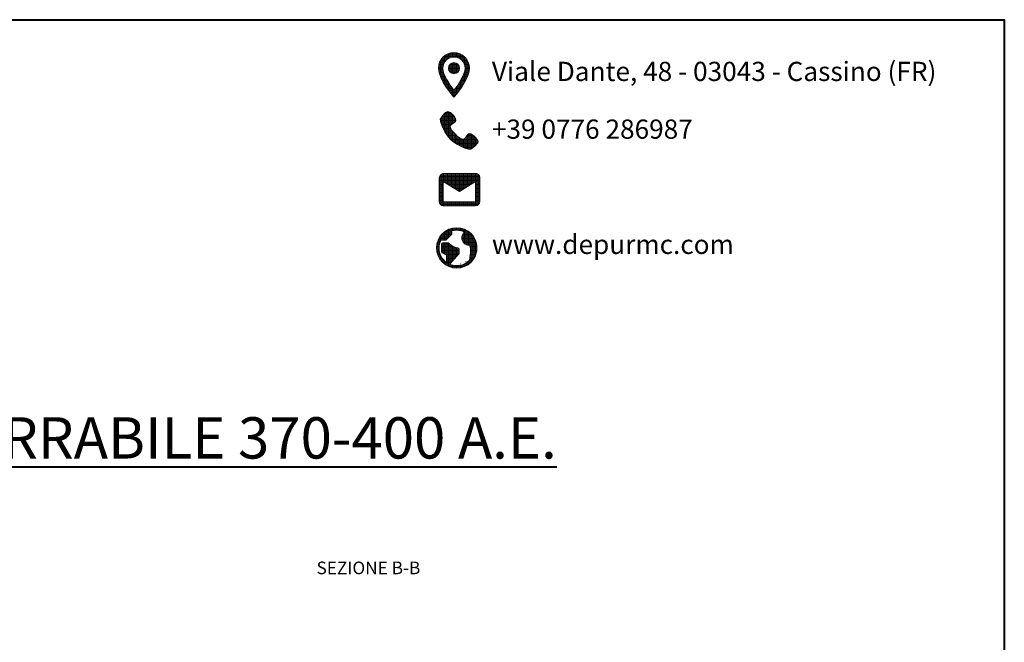
# Model space of a CAD drawing. Units: millimetres. Extents: x 125110 to 215916, y 18335 to 35870.
# Drawn here: x 149870 to 156882, y 31436 to 35870 of the extents above; entities that cross this region are included whole.
import ezdxf

# ---------------------------------------------------------------- set-up
doc = ezdxf.new("R2010")
doc.units = ezdxf.units.MM
doc.layers.get('0').update_dxf_attribs({"lineweight": 40})
for name, color, linetype in [('CAMP-S', 5, 'Continuous'), ('INTESTAZIONE', 7, 'Continuous'), ('TESTO', 6, 'Continuous')]:
    doc.layers.add(name, color=color, linetype=linetype)
doc.styles.add('SansSerifBold', font='sanssb__.ttf')
doc.styles.get("Standard").update_dxf_attribs({"font": 'tahoma.ttf', "height": 100})
doc.styles.add('stile1', font='tahoma.ttf', dxfattribs={"height": 100})
pattern_1 = [(0, (7693.6505, -1497.227), (0, 9.5558517), [6.9497103, -2.6061414]), (90, (7693.6505, -1497.227), (-9.5558517, 6e-16), [6.9497103, -2.6061414])]

msp = doc.modelspace()

# ---------------------------------------------------------------- hatches: boundary and pattern name
at = {"lineweight": 0}
h = msp.add_hatch(dxfattribs=at)
h.set_pattern_fill('ANGLE', color=9, scale=1.368053)
h.set_pattern_definition(pattern_1)
edge = h.paths.add_edge_path()
edge.add_spline(control_points=[(153073.48, 35524.2), (153073.48, 35585.5), (153023.9, 35635.09), (152962.6, 35635.09)], knot_values=[3, 3, 3, 3, 4, 4, 4, 4], degree=3, periodic=0)
edge.add_spline(control_points=[(152962.6, 35635.09), (152901.29, 35635.09), (152851.71, 35585.5), (152851.71, 35524.2)], knot_values=[0, 0, 0, 0, 1, 1, 1, 1], degree=3, periodic=0)
edge.add_spline(control_points=[(152851.71, 35524.2), (152851.71, 35441.04), (152962.6, 35318.27), (152962.6, 35318.27), (152962.6, 35318.27), (153073.48, 35441.04), (153073.48, 35524.2)], knot_values=[1, 1, 1, 1, 2, 2, 2, 3, 3, 3, 3], degree=3, periodic=0)
edge = h.paths.add_edge_path(flags=16)
edge.add_spline(control_points=[(152883.39, 35524.2), (152883.39, 35567.92), (152918.88, 35603.4), (152962.6, 35603.4), (153006.32, 35603.4), (153041.8, 35567.92), (153041.8, 35524.2)], knot_values=[0, 0, 0, 0, 1, 1, 1, 2, 2, 2, 2], degree=3, periodic=0)
edge.add_spline(control_points=[(153041.8, 35524.2), (153041.8, 35478.58), (152996.18, 35410.31), (152962.6, 35367.69)], knot_values=[2, 2, 2, 2, 3, 3, 3, 3], degree=3, periodic=0)
edge.add_spline(control_points=[(152962.6, 35367.69), (152929.65, 35409.99), (152883.39, 35479.05), (152883.39, 35524.2)], knot_values=[3, 3, 3, 3, 4, 4, 4, 4], degree=3, periodic=0)
h.paths.add_polyline_path([(153002.2, 35524.2, -1), (152922.99, 35524.2, -1)], flags=0)
h.paths.add_polyline_path([(152922.99, 35524.2, 1), (153002.2, 35524.2, 1)], flags=0)
h = msp.add_hatch(dxfattribs=at)
h.set_pattern_fill('ANGLE', color=9, scale=1.368053)
h.set_pattern_definition(pattern_1)
h.paths.add_polyline_path([(153002.2, 35524.2, 1), (152922.99, 35524.2, 1)])
h = msp.add_hatch(dxfattribs=at)
h.set_pattern_fill('ANGLE', color=9, scale=1.368053)
h.set_pattern_definition([(0, (4751.72, -1916.227), (0, 9.5558517), [6.9497103, -2.6061414]), (90, (4751.72, -1916.227), (-9.5558517, 6e-16), [6.9497103, -2.6061414])])
edge = h.paths.add_edge_path()
edge.add_spline(control_points=[(152864.85, 35162.35), (152864.85, 35126.35), (152901.83, 35053.36), (152936.85, 35018.34)], knot_values=[6, 6, 6, 6, 7, 7, 7, 7], degree=3, periodic=0)
edge.add_spline(control_points=[(152936.85, 35018.34), (152971.87, 34983.32), (153044.86, 34946.34), (153080.86, 34946.34), (153080.86, 34946.34), (153134.86, 34982.34), (153134.86, 35000.34)], knot_values=[7, 7, 7, 7, 8, 8, 8, 9, 9, 9, 9], degree=3, periodic=0)
edge.add_spline(control_points=[(153134.86, 35000.34), (153134.86, 35018.34), (153080.86, 35072.35), (153062.86, 35054.34)], knot_values=[9, 9, 9, 9, 10, 10, 10, 10], degree=3, periodic=0)
edge.add_spline(control_points=[(153062.86, 35054.34), (153044.86, 35036.34), (153044.86, 35018.34), (153026.86, 35018.34)], knot_values=[0, 0, 0, 0, 1, 1, 1, 1], degree=3, periodic=0)
edge.add_spline(control_points=[(153026.86, 35018.34), (153008.86, 35018.34), (152990.86, 35036.34), (152972.86, 35054.34)], knot_values=[1, 1, 1, 1, 2, 2, 2, 2], degree=3, periodic=0)
edge.add_spline(control_points=[(152972.86, 35054.34), (152954.85, 35072.35), (152936.85, 35090.35), (152936.85, 35108.35), (152936.85, 35126.35), (152954.85, 35126.35), (152972.86, 35144.35)], knot_values=[2, 2, 2, 2, 3, 3, 3, 4, 4, 4, 4], degree=3, periodic=0)
edge.add_spline(control_points=[(152972.86, 35144.35), (152990.86, 35162.35), (152936.85, 35216.35), (152918.85, 35216.35)], knot_values=[4, 4, 4, 4, 5, 5, 5, 5], degree=3, periodic=0)
edge.add_spline(control_points=[(152918.85, 35216.35), (152900.85, 35216.35), (152864.85, 35162.35), (152864.85, 35162.35)], knot_values=[5, 5, 5, 5, 6, 6, 6, 6], degree=3, periodic=0)
h = msp.add_hatch(dxfattribs=at)
h.set_pattern_fill('ANGLE', color=9, scale=1.368053)
h.set_pattern_definition([(0, (4762.461, -1128.292), (0, 9.5558517), [6.9497103, -2.6061414]), (90, (4762.461, -1128.292), (-9.5558517, 6e-16), [6.9497103, -2.6061414])])
edge = h.paths.add_edge_path()
edge.add_spline(control_points=[(153117.19, 34774.94), (153117.19, 34774.94), (152886.78, 34774.94), (152886.78, 34774.94)], knot_values=[0, 0, 0, 0, 1, 1, 1, 1], degree=3, periodic=0)
edge.add_spline(control_points=[(152886.78, 34774.94), (152875.19, 34772.48), (152862.3, 34759.14), (152858.12, 34746.14), (152858.12, 34746.14), (152857.98, 34573.33), (152857.98, 34573.33)], knot_values=[1, 1, 1, 1, 2, 2, 2, 3, 3, 3, 3], degree=3, periodic=0)
edge.add_spline(control_points=[(152857.98, 34573.33), (152857.98, 34557.49), (152870.94, 34544.53), (152886.78, 34544.53), (152886.78, 34544.53), (153117.19, 34544.53), (153117.19, 34544.53)], knot_values=[3, 3, 3, 3, 4, 4, 4, 5, 5, 5, 5], degree=3, periodic=0)
edge.add_spline(control_points=[(153117.19, 34544.53), (153133.03, 34544.53), (153145.99, 34557.49), (153145.99, 34573.33), (153145.99, 34573.33), (153145.99, 34746.14), (153145.99, 34746.14)], knot_values=[5, 5, 5, 5, 6, 6, 6, 7, 7, 7, 7], degree=3, periodic=0)
edge.add_spline(control_points=[(153145.99, 34746.14), (153145.99, 34761.98), (153133.03, 34774.94), (153117.19, 34774.94)], knot_values=[7, 7, 7, 7, 8, 8, 8, 8], degree=3, periodic=0)
h.paths.add_polyline_path([(153001.98, 34645.34), (153117.19, 34717.34), (153117.19, 34573.33), (152886.78, 34573.33), (152886.78, 34717.34)], flags=16)
at = {"layer": 'CAMP-S', "lineweight": 0}
h = msp.add_hatch(dxfattribs=at)
h.set_pattern_fill('ANGLE', color=8, scale=1.368053)
h.set_pattern_definition([(0, (93954.791, -6166.723), (0, 9.5558517), [6.9497103, -2.6061414]), (90, (93954.791, -6166.723), (-9.5558517, 6e-16), [6.9497103, -2.6061414])])
edge = h.paths.add_edge_path()
edge.add_spline(control_points=[(152982.44, 34388.27), (152902.9, 34388.27), (152838.43, 34323.8), (152838.43, 34244.26)], knot_values=[0, 0, 0, 0, 1, 1, 1, 1], degree=3, periodic=0)
edge.add_spline(control_points=[(152838.43, 34244.26), (152838.43, 34164.73), (152902.9, 34100.26), (152982.44, 34100.26)], knot_values=[1, 1, 1, 1, 2, 2, 2, 2], degree=3, periodic=0)
edge.add_spline(control_points=[(152982.44, 34100.26), (153061.97, 34100.26), (153126.44, 34164.73), (153126.44, 34244.26)], knot_values=[2, 2, 2, 2, 3, 3, 3, 3], degree=3, periodic=0)
edge.add_spline(control_points=[(153126.44, 34244.26), (153126.44, 34323.8), (153061.97, 34388.27), (152982.44, 34388.27)], knot_values=[3, 3, 3, 3, 4, 4, 4, 4], degree=3, periodic=0)
edge = h.paths.add_edge_path(flags=16)
edge.add_spline(control_points=[(152901.44, 34298.27), (152903.83, 34298.27), (152906.12, 34299.21), (152907.8, 34300.9), (152907.8, 34300.9), (152943.81, 34336.9), (152943.81, 34336.9)], knot_values=[16, 16, 16, 16, 17, 17, 17, 18, 18, 18, 18], degree=3, periodic=0)
edge.add_spline(control_points=[(152943.81, 34336.9), (152945.5, 34338.6), (152946.44, 34340.88), (152946.44, 34343.27), (152946.44, 34343.27), (152946.44, 34365.04), (152946.44, 34365.04)], knot_values=[18, 18, 18, 18, 19, 19, 19, 20, 20, 20, 20], degree=3, periodic=0)
edge.add_spline(control_points=[(152982.45, 34370.27), (152969.93, 34370.27), (152957.86, 34368.43), (152946.44, 34365.04)], knot_values=[20, 20, 20, 20, 21, 21, 21, 21], degree=3, periodic=0)
edge.add_spline(control_points=[(152982.45, 34370.27), (153002.25, 34370.27), (153020.98, 34365.7), (153037.65, 34357.56)], knot_values=[21, 21, 21, 21, 22, 22, 22, 22], degree=3, periodic=0)
edge.add_spline(control_points=[(153037.65, 34357.56), (153036.48, 34356.58), (153035.35, 34355.54), (153034.27, 34354.46)], knot_values=[22, 22, 22, 22, 23, 23, 23, 23], degree=3, periodic=0)
edge.add_spline(control_points=[(153034.27, 34354.46), (153024.07, 34344.26), (153018.46, 34330.69), (153018.46, 34316.27)], knot_values=[23, 23, 23, 23, 24, 24, 24, 24], degree=3, periodic=0)
edge.add_spline(control_points=[(153018.46, 34316.27), (153018.46, 34301.84), (153024.07, 34288.28), (153034.27, 34278.08)], knot_values=[24, 24, 24, 24, 25, 25, 25, 25], degree=3, periodic=0)
edge.add_spline(control_points=[(153034.27, 34278.08), (153044.52, 34267.83), (153058.24, 34262.26), (153072.42, 34262.26)], knot_values=[25, 25, 25, 25, 26, 26, 26, 26], degree=3, periodic=0)
edge.add_spline(control_points=[(153072.42, 34262.26), (153073.31, 34262.26), (153074.2, 34262.27), (153075.1, 34262.32)], knot_values=[26, 26, 26, 26, 27, 27, 27, 27], degree=3, periodic=0)
edge.add_spline(control_points=[(153075.1, 34262.32), (153078.98, 34247.75), (153085.99, 34209.82), (153072.73, 34157.6)], knot_values=[27, 27, 27, 27, 28, 28, 28, 28], degree=3, periodic=0)
edge.add_spline(control_points=[(152982.45, 34118.26), (153017.74, 34118.26), (153049.62, 34132.77), (153072.49, 34156.13)], knot_values=[29, 29, 29, 29, 30, 30, 30, 30], degree=3, periodic=0)
edge.add_spline(control_points=[(152982.44, 34118.26), (152964.73, 34118.26), (152947.87, 34121.92), (152932.59, 34128.51), (152932.59, 34128.51), (152998.17, 34202.29), (152998.17, 34202.29)], knot_values=[0, 0, 0, 0, 1, 1, 1, 2, 2, 2, 2], degree=3, periodic=0)
edge.add_spline(control_points=[(152998.17, 34202.29), (152999.64, 34203.93), (153000.45, 34206.06), (153000.45, 34208.26), (153000.45, 34208.26), (153000.45, 34235.26), (153000.45, 34235.26)], knot_values=[2, 2, 2, 2, 3, 3, 3, 4, 4, 4, 4], degree=3, periodic=0)
edge.add_spline(control_points=[(153000.45, 34235.26), (153000.45, 34240.23), (152996.41, 34244.26), (152991.45, 34244.26)], knot_values=[4, 4, 4, 4, 5, 5, 5, 5], degree=3, periodic=0)
edge.add_spline(control_points=[(152991.45, 34244.26), (152959.67, 34244.26), (152926.14, 34277.3), (152925.81, 34277.63)], knot_values=[5, 5, 5, 5, 6, 6, 6, 6], degree=3, periodic=0)
edge.add_spline(control_points=[(152925.81, 34277.63), (152924.11, 34279.32), (152921.83, 34280.27), (152919.44, 34280.27), (152919.44, 34280.27), (152883.44, 34280.27), (152883.44, 34280.27)], knot_values=[6, 6, 6, 6, 7, 7, 7, 8, 8, 8, 8], degree=3, periodic=0)
edge.add_spline(control_points=[(152883.44, 34280.27), (152878.47, 34280.27), (152874.44, 34276.23), (152874.44, 34271.26), (152874.44, 34271.26), (152874.44, 34217.26), (152874.44, 34217.26)], knot_values=[8, 8, 8, 8, 9, 9, 9, 10, 10, 10, 10], degree=3, periodic=0)
edge.add_spline(control_points=[(152874.44, 34217.26), (152874.44, 34213.85), (152876.37, 34210.74), (152879.42, 34209.22), (152879.42, 34209.22), (152887.17, 34205.34), (152894.93, 34201.46)], knot_values=[10, 10, 10, 10, 11, 11, 11, 11.5, 11.5, 11.5, 11.5], degree=3, periodic=0)
edge.add_spline(control_points=[(152894.93, 34201.46), (152902.69, 34197.58), (152910.44, 34193.7), (152910.44, 34193.7), (152910.44, 34193.7), (152910.44, 34140.86), (152910.44, 34140.86)], knot_values=[11.5, 11.5, 11.5, 11.5, 12, 12, 12, 13, 13, 13, 13], degree=3, periodic=0)
edge.add_spline(control_points=[(152910.44, 34140.86), (152877.8, 34163.63), (152856.44, 34201.45), (152856.44, 34244.26)], knot_values=[13, 13, 13, 13, 14, 14, 14, 14], degree=3, periodic=0)
edge.add_spline(control_points=[(152856.44, 34244.26), (152856.44, 34263.59), (152860.8, 34281.89), (152868.57, 34298.27), (152868.57, 34298.27), (152901.44, 34298.27), (152901.44, 34298.27)], knot_values=[14, 14, 14, 14, 15, 15, 15, 16, 16, 16, 16], degree=3, periodic=0)

# ---------------------------------------------------------------- linework, layer by layer
msp.add_lwpolyline([(141987.1, 35869.5), (156881.82, 35869.5), (156881.82, 18334.69), (141987.1, 18334.69)], close=True)
at = {"layer": 'INTESTAZIONE', "color": 9, "lineweight": 0}
msp.add_lwpolyline([(153117.19, 34573.33), (152886.78, 34573.33), (152886.78, 34717.34), (153001.98, 34645.34), (153117.19, 34717.34), (153117.19, 34573.33)], dxfattribs=at)
msp.add_circle((152962.6, 35524.2), 39.6, dxfattribs=at)
for points, knots in [([(152962.6, 35635.09), (152901.29, 35635.09), (152851.71, 35585.5), (152851.71, 35524.2), (152851.71, 35441.04), (152962.6, 35318.27), (152962.6, 35318.27), (152962.6, 35318.27), (153073.48, 35441.04), (153073.48, 35524.2), (153073.48, 35585.5), (153023.9, 35635.09), (152962.6, 35635.09)], [0, 0, 0, 0, 1, 1, 1, 2, 2, 2, 3, 3, 3, 4, 4, 4, 4]), ([(152883.39, 35524.2), (152883.39, 35567.92), (152918.88, 35603.4), (152962.6, 35603.4), (153006.32, 35603.4), (153041.8, 35567.92), (153041.8, 35524.2), (153041.8, 35478.58), (152996.18, 35410.31), (152962.6, 35367.69), (152929.65, 35409.99), (152883.39, 35479.05), (152883.39, 35524.2)], [0, 0, 0, 0, 1, 1, 1, 2, 2, 2, 3, 3, 3, 4, 4, 4, 4]), ([(153062.86, 35054.34), (153044.86, 35036.34), (153044.86, 35018.34), (153026.86, 35018.34), (153008.86, 35018.34), (152990.86, 35036.34), (152972.86, 35054.34), (152954.85, 35072.35), (152936.85, 35090.35), (152936.85, 35108.35), (152936.85, 35126.35), (152954.85, 35126.35), (152972.86, 35144.35), (152990.86, 35162.35), (152936.85, 35216.35), (152918.85, 35216.35), (152900.85, 35216.35), (152864.85, 35162.35), (152864.85, 35162.35), (152864.85, 35126.35), (152901.83, 35053.36), (152936.85, 35018.34), (152971.87, 34983.32), (153044.86, 34946.34), (153080.86, 34946.34), (153080.86, 34946.34), (153134.86, 34982.34), (153134.86, 35000.34), (153134.86, 35018.34), (153080.86, 35072.35), (153062.86, 35054.34)], [0, 0, 0, 0, 1, 1, 1, 2, 2, 2, 3, 3, 3, 4, 4, 4, 5, 5, 5, 6, 6, 6, 7, 7, 7, 8, 8, 8, 9, 9, 9, 10, 10, 10, 10]), ([(153117.19, 34774.94), (153117.19, 34774.94), (152886.78, 34774.94), (152886.78, 34774.94), (152875.19, 34772.48), (152862.3, 34759.14), (152858.12, 34746.14), (152858.12, 34746.14), (152857.98, 34573.33), (152857.98, 34573.33), (152857.98, 34557.49), (152870.94, 34544.53), (152886.78, 34544.53), (152886.78, 34544.53), (153117.19, 34544.53), (153117.19, 34544.53), (153133.03, 34544.53), (153145.99, 34557.49), (153145.99, 34573.33), (153145.99, 34573.33), (153145.99, 34746.14), (153145.99, 34746.14), (153145.99, 34761.98), (153133.03, 34774.94), (153117.19, 34774.94)], [0, 0, 0, 0, 1, 1, 1, 2, 2, 2, 3, 3, 3, 4, 4, 4, 5, 5, 5, 6, 6, 6, 7, 7, 7, 8, 8, 8, 8]), ([(152982.44, 34388.27), (152902.9, 34388.27), (152838.43, 34323.8), (152838.43, 34244.26), (152838.43, 34164.73), (152902.9, 34100.26), (152982.44, 34100.26), (153061.97, 34100.26), (153126.44, 34164.73), (153126.44, 34244.26), (153126.44, 34323.8), (153061.97, 34388.27), (152982.44, 34388.27)], [0, 0, 0, 0, 1, 1, 1, 2, 2, 2, 3, 3, 3, 4, 4, 4, 4]), ([(152982.44, 34118.26), (152964.73, 34118.26), (152947.87, 34121.92), (152932.59, 34128.51), (152932.59, 34128.51), (152998.17, 34202.29), (152998.17, 34202.29), (152999.64, 34203.93), (153000.45, 34206.06), (153000.45, 34208.26), (153000.45, 34208.26), (153000.45, 34235.26), (153000.45, 34235.26), (153000.45, 34240.23), (152996.41, 34244.26), (152991.45, 34244.26), (152959.67, 34244.26), (152926.14, 34277.3), (152925.81, 34277.63), (152924.11, 34279.32), (152921.83, 34280.27), (152919.44, 34280.27), (152919.44, 34280.27), (152883.44, 34280.27), (152883.44, 34280.27), (152878.47, 34280.27), (152874.44, 34276.23), (152874.44, 34271.26), (152874.44, 34271.26), (152874.44, 34217.26), (152874.44, 34217.26), (152874.44, 34213.85), (152876.37, 34210.74), (152879.42, 34209.22), (152879.42, 34209.22), (152910.44, 34193.7), (152910.44, 34193.7), (152910.44, 34193.7), (152910.44, 34140.86), (152910.44, 34140.86), (152877.8, 34163.63), (152856.44, 34201.45), (152856.44, 34244.26), (152856.44, 34263.59), (152860.8, 34281.89), (152868.57, 34298.27), (152868.57, 34298.27), (152901.44, 34298.27), (152901.44, 34298.27), (152903.83, 34298.27), (152906.12, 34299.21), (152907.8, 34300.9), (152907.8, 34300.9), (152943.81, 34336.9), (152943.81, 34336.9), (152945.5, 34338.6), (152946.44, 34340.88), (152946.44, 34343.27), (152946.44, 34343.27), (152946.44, 34365.04), (152946.44, 34365.04), (152957.86, 34368.43), (152969.93, 34370.27), (152982.45, 34370.27), (153002.25, 34370.27), (153020.98, 34365.7), (153037.65, 34357.56), (153036.48, 34356.58), (153035.35, 34355.54), (153034.27, 34354.46), (153024.07, 34344.26), (153018.46, 34330.69), (153018.46, 34316.27), (153018.46, 34301.84), (153024.07, 34288.28), (153034.27, 34278.08), (153044.52, 34267.83), (153058.24, 34262.26), (153072.42, 34262.26), (153073.31, 34262.26), (153074.2, 34262.27), (153075.1, 34262.32), (153078.98, 34247.75), (153085.99, 34209.82), (153072.73, 34157.6), (153072.6, 34157.1), (153072.53, 34156.62), (153072.49, 34156.13), (153049.62, 34132.77), (153017.74, 34118.26), (152982.45, 34118.26), (152982.45, 34118.26), (152982.44, 34118.26), (152982.44, 34118.26)], [0, 0, 0, 0, 1, 1, 1, 2, 2, 2, 3, 3, 3, 4, 4, 4, 5, 5, 5, 6, 6, 6, 7, 7, 7, 8, 8, 8, 9, 9, 9, 10, 10, 10, 11, 11, 11, 12, 12, 12, 13, 13, 13, 14, 14, 14, 15, 15, 15, 16, 16, 16, 17, 17, 17, 18, 18, 18, 19, 19, 19, 20, 20, 20, 21, 21, 21, 22, 22, 22, 23, 23, 23, 24, 24, 24, 25, 25, 25, 26, 26, 26, 27, 27, 27, 28, 28, 28, 29, 29, 29, 30, 30, 30, 31, 31, 31, 31])]:
    msp.add_open_spline(points, degree=3, knots=knots, dxfattribs=at)

# ---------------------------------------------------------------- texts
at = {"color": 9, "lineweight": 0, "char_height": 136.8053, "attachment_point": 1}
for s, insert in [('\\pxql;Viale Dante, 48 - 03043 - Cassino (FR)', (153233.1, 35569.61)), ('\\pxql;+39 0776 286987', (153233.1, 35158.56)), ('\\pxql;www.depurmc.com', (153233.1, 34337.85))]:
    msp.add_mtext_dynamic_manual_height_columns(s, width=3269.4215, gutter_width=0, heights=[958.49], dxfattribs=dict(at, insert=insert))
at = {"color": 8, "insert": (144478.59, 33038.5), "char_height": 294.2706, "attachment_point": 1, "style": 'SansSerifBold'}
msp.add_mtext_dynamic_manual_height_columns('\\pxqc;{\\fArial|b1|i0|c0|p34;\\LIMPIANTO IMHOFF CARRABILE 370-400 A.E. }', width=10437.7956, gutter_width=0, heights=[1241.72], dxfattribs=at)
at = {"layer": 'TESTO', "color": 3, "lineweight": 0, "insert": (151984.02, 32010.7), "char_height": 90, "width": 4494.2137, "attachment_point": 1, "style": 'stile1'}
msp.add_mtext('SEZIONE B-B', dxfattribs=at)

doc.saveas('drawing.dxf')
